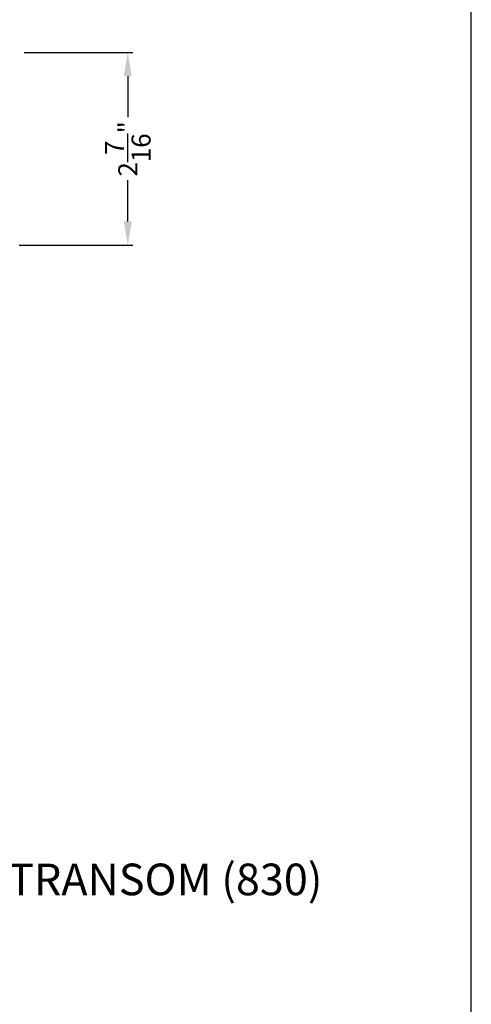
# Model space of a CAD drawing. Extents: x 68 to 136, y 0 to 44.
# Drawn here: x 130.3 to 136, y 22.2 to 34.7 of the extents above; entities that cross this region are included whole.
import ezdxf

# ---------------------------------------------------------------- set-up
doc = ezdxf.new("R2010")
doc.units = 0
doc.header["$LTSCALE"] = 4
doc.header["$MEASUREMENT"] = 0
doc.header["$PDMODE"] = 3
doc.layers.get('0').update_dxf_attribs({"linetype": 'CONTINUOUS'})
doc.layers.get('DEFPOINTS').update_dxf_attribs({"color": 3, "linetype": 'CONTINUOUS'})
doc.layers.add('DIM', color=7, linetype='CONTINUOUS')
doc.styles.add('ARIAL', font='arial.ttf')
doc.styles.get("Standard").update_dxf_attribs({"font": 'arial.ttf'})
doc.dimstyles.get("Standard").update_dxf_attribs({"dimtxt": 0.24, "dimasz": 0.3, "dimexe": 0.0625, "dimexo": 0.18, "dimgap": 0.09, "dimtad": 0, "dimdec": 4, "dimzin": 0, "dimtxsty": 'STANDARD', "dimcen": 0, "dimazin": 3, "dimtfac": 1, "dimtdec": 4, "dimtofl": 0, "dimtmove": 0, "dimatfit": 3, "dimtolj": 1, "dimtzin": 0})

# ---------------------------------------------------------------- blocks, each defined once
blk = doc.blocks.new('*D347')
at = {"layer": 'DEFPOINTS', "color": 0}
for p in [(130.169, 34.239), (131.659, 34.239), (130.106, 31.801)]:
    blk.add_point(p, dxfattribs=at)
at = {"layer": 'DIM', "color": 0}
for p, q in [((130.349, 34.239), (131.721, 34.239)), ((131.659, 33.939), (131.659, 33.419)), ((131.659, 32.101), (131.659, 32.622)), ((130.286, 31.801), (131.721, 31.801))]:
    blk.add_line(p, q, dxfattribs=at)
for points in [[(131.609, 33.939), (131.709, 33.939), (131.659, 34.239)], [(131.609, 32.101), (131.709, 32.101), (131.659, 31.801)]]:
    blk.add_solid(points, dxfattribs=at)
at = {"layer": 'DIM', "color": 0, "insert": (131.659, 33.02), "char_height": 0.24, "attachment_point": 5, "rotation": 90}
blk.add_mtext('\\A1;2{\\H1.000000x;\\S7/16;}"', dxfattribs=at)

msp = doc.modelspace()

# ---------------------------------------------------------------- linework, layer by layer
msp.add_lwpolyline([(102.00002, 44.00001), (102.00002, 0), (136.00003, 0), (136.00003, 44.00001)], close=True)

# ---------------------------------------------------------------- texts
at = {"style": 'ARIAL'}
msp.add_text('%%USIGNATURE OUTSWING HINGED DOOR TRANSOM (830)', height=0.4, dxfattribs=at).set_placement((120.26482, 23.57708))

# ---------------------------------------------------------------- dimensions: what is measured, and where the dimension line sits
at = {"layer": 'DIM'}
dim = msp.add_linear_dim(base=(131.65867, 34.2388), p1=(130.10587, 31.8013), p2=(130.16887, 34.2388), angle=90, dimstyle='STANDARD', override={"dimpost": '\\X'}, dxfattribs=at)
dim.commit()
dim.dimension.update_dxf_attribs({"geometry": '*D347', "text_midpoint": (131.65867, 33.02005), "dimtype": 160})

doc.saveas('drawing.dxf')
